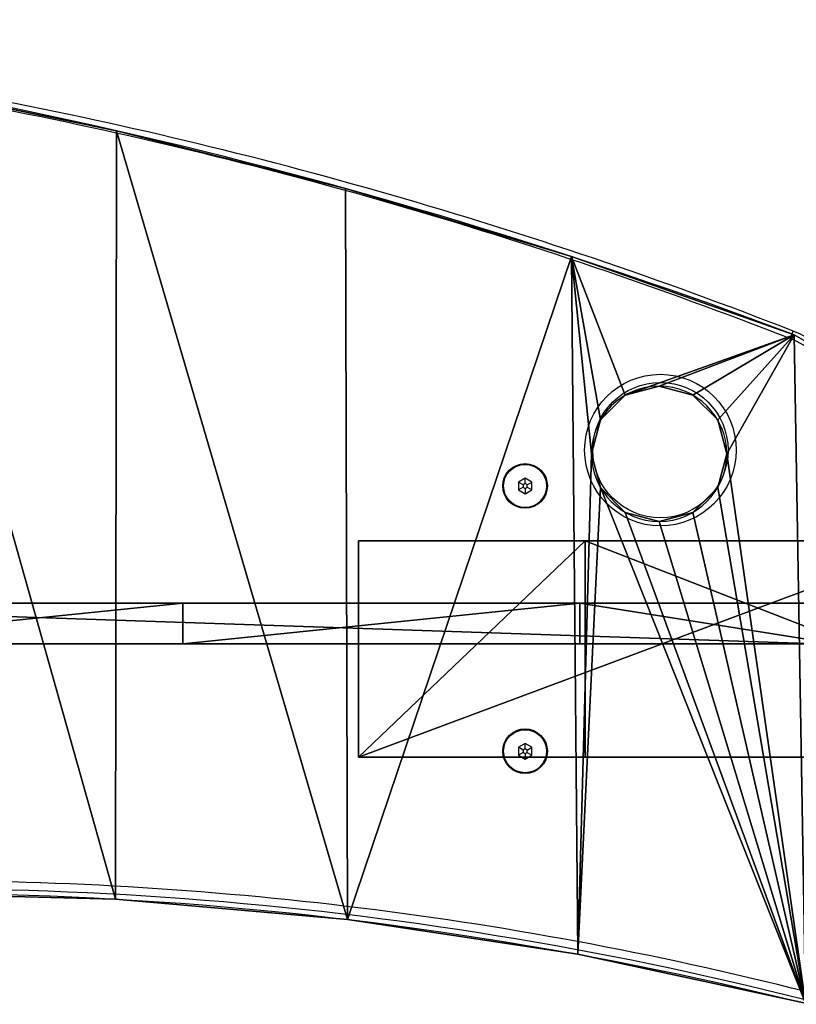
# Model space of a CAD drawing. Units: centimetres. Extents: x -306 to 307, y -308 to 290.
# Drawn here: x 114 to 142, y 79 to 115 of the extents above; entities that cross this region are included whole.
import ezdxf

# ---------------------------------------------------------------- set-up
doc = ezdxf.new("R2010")
doc.units = ezdxf.units.CM
doc.header["$LTSCALE"] = 2.54
doc.layers.get('0').update_dxf_attribs({"true_color": 0xff5454})
doc.layers.add('VP-EQ', color=7, linetype='Continuous', true_color=0x8a3492, plot=False)

# ---------------------------------------------------------------- blocks, each defined once
blk = doc.blocks.new('Grupuj_112')
at = {"color": 18, "true_color": 0x010101}
for p, q in [((34.134, 32.276, 1.5), (34.134, 32.276)), ((34.134, 32.276, 1.5), (34.134, 32.276)), ((42.593, 30.139, 1.5), (42.593, 30.139)), ((42.593, 30.139, 1.5), (42.593, 30.139)), ((50.947, 27.624, 1.5), (50.947, 27.624)), ((50.947, 27.624, 1.5), (50.947, 27.624)), ((59.18, 24.737, 1.5), (59.18, 24.737)), ((59.18, 24.737, 1.5), (59.18, 24.737)), ((54.187, 22.841, 1.5), (54.187, 22.841)), ((54.187, 22.841, 1.5), (54.187, 22.841)), ((52.937, 22.506, 1.5), (52.937, 22.506)), ((52.937, 22.506, 1.5), (52.937, 22.506)), ((55.437, 22.506, 1.5), (55.437, 22.506)), ((55.437, 22.506, 1.5), (55.437, 22.506)), ((52.022, 21.591, 1.5), (52.022, 21.591)), ((52.022, 21.591, 1.5), (52.022, 21.591)), ((56.352, 21.591, 1.5), (56.352, 21.591)), ((56.352, 21.591, 1.5), (56.352, 21.591)), ((51.687, 20.341, 1.5), (51.687, 20.341)), ((51.687, 20.341, 1.5), (51.687, 20.341)), ((56.687, 20.341, 1.5), (56.687, 20.341)), ((56.687, 20.341, 1.5), (56.687, 20.341)), ((52.022, 19.091, 1.5), (52.022, 19.091)), ((52.022, 19.091, 1.5), (52.022, 19.091)), ((56.352, 19.091, 1.5), (56.352, 19.091)), ((56.352, 19.091, 1.5), (56.352, 19.091)), ((52.937, 18.176, 1.5), (52.937, 18.176)), ((52.937, 18.176, 1.5), (52.937, 18.176)), ((54.187, 17.841, 1.5), (54.187, 17.841)), ((54.187, 17.841, 1.5), (54.187, 17.841)), ((55.437, 18.176, 1.5), (55.437, 18.176)), ((55.437, 18.176, 1.5), (55.437, 18.176)), ((34.097, 3.889, 1.5), (34.097, 3.889)), ((34.097, 3.889, 1.5), (34.097, 3.889)), ((42.669, 3.134, 1.5), (42.669, 3.134)), ((42.669, 3.134, 1.5), (42.669, 3.134)), ((51.178, 1.848, 1.5), (51.178, 1.848)), ((51.178, 1.848, 1.5), (51.178, 1.848))]:
    blk.add_line(p, q, dxfattribs=at)
at = {"color": 0}
for p, q in [((60.039, 24.239), (59.18, 24.737)), ((60.039, 24.239, 1.5), (59.18, 24.737, 1.5)), ((60.039, 24.239), (59.18, 24.737)), ((60.039, 24.239, 1.5), (59.18, 24.737, 1.5))]:
    blk.add_line(p, q, dxfattribs=at)
at = {"color": 0, "extrusion": (1.23385e-14, 7.50553e-15, -1)}
blk.add_circle((-54.187, 20.341), 2.5, dxfattribs=at)
at = {"color": 18, "true_color": 0x010101, "extrusion": (1.18663e-14, 6.11475e-15, -1)}
blk.add_circle((-54.187, 20.341, -1.5), 2.5, dxfattribs=at)
blk.add_circle((-54.187, 20.341, -1.5), 2.5, dxfattribs=at)
blk.add_circle((-54.187, 20.341, -1.5), 2.5, dxfattribs=at)
blk.add_circle((-54.187, 20.341, -1.5), 2.5, dxfattribs=at)
blk.add_circle((-54.187, 20.341, -1.5), 2.5, dxfattribs=at)
blk.add_circle((-54.187, 20.341, -1.5), 2.5, dxfattribs=at)
blk.add_circle((-54.187, 20.341, -1.5), 2.5, dxfattribs=at)
blk.add_circle((-54.187, 20.341, -1.5), 2.5, dxfattribs=at)
blk.add_circle((-54.187, 20.341, -1.5), 2.5, dxfattribs=at)
blk.add_circle((-54.187, 20.341, -1.5), 2.5, dxfattribs=at)
blk.add_circle((-54.187, 20.341, -1.5), 2.5, dxfattribs=at)
blk.add_circle((-54.187, 20.341, -1.5), 2.5, dxfattribs=at)
at = {"color": 18, "true_color": 0x010101, "extrusion": (1.23385e-14, 7.50553e-15, -1)}
blk.add_circle((-54.187, 20.341), 2.5, dxfattribs=at)
blk.add_circle((-54.187, 20.341), 2.5, dxfattribs=at)
blk.add_circle((-54.187, 20.341), 2.5, dxfattribs=at)
blk.add_circle((-54.187, 20.341), 2.5, dxfattribs=at)
blk.add_circle((-54.187, 20.341), 2.5, dxfattribs=at)
blk.add_circle((-54.187, 20.341), 2.5, dxfattribs=at)
blk.add_circle((-54.187, 20.341), 2.5, dxfattribs=at)
blk.add_circle((-54.187, 20.341), 2.5, dxfattribs=at)
blk.add_circle((-54.187, 20.341), 2.5, dxfattribs=at)
blk.add_circle((-54.187, 20.341), 2.5, dxfattribs=at)
blk.add_circle((-54.187, 20.341), 2.5, dxfattribs=at)
blk.add_circle((-54.187, 20.341), 2.5, dxfattribs=at)
at = {"color": 0, "extrusion": (1.18663e-14, 6.11475e-15, -1)}
blk.add_circle((-54.187, 20.341, -1.5), 2.5, dxfattribs=at)
at = {"color": 18, "true_color": 0x010101}
for centre in [(-9.165, -156.933, 1.5), (-9.165, -156.933), (-9.165, -156.933, 1.5), (-9.165, -156.933), (-9.165, -156.933, 1.5), (-9.165, -156.933), (-9.165, -156.933, 1.5), (-9.165, -156.933), (-9.165, -156.933, 1.5), (-9.165, -156.933), (-9.165, -156.933, 1.5), (-9.165, -156.933)]:
    blk.add_arc(centre, 194.1, 69.3832, 84.83712, dxfattribs=at)
at = {"color": 0}
for centre in [(-9.165, -156.933), (-9.165, -156.933, 1.5)]:
    blk.add_arc(centre, 194.1, 69.3832, 84.83712, dxfattribs=at)
at = {"color": 0, "extrusion": (2.18274e-15, 7.38655e-15, -1)}
for centre in [(-26.25, -134.288), (-26.25, -134.288, -1.5)]:
    blk.add_arc(centre, 138.4, 82.56077, 103.93972, dxfattribs=at)
at = {"color": 18, "true_color": 0x010101, "extrusion": (2.18274e-15, 7.38655e-15, -1)}
for centre in [(-26.25, -134.288, -1.5), (-26.25, -134.288), (-26.25, -134.288, -1.5), (-26.25, -134.288), (-26.25, -134.288, -1.5), (-26.25, -134.288), (-26.25, -134.288, -1.5), (-26.25, -134.288), (-26.25, -134.288, -1.5), (-26.25, -134.288), (-26.25, -134.288, -1.5), (-26.25, -134.288)]:
    blk.add_arc(centre, 138.4, 82.56077, 103.93972, dxfattribs=at)
at = {"color": 0}
mesh = blk.add_polyface(dxfattribs=at)
corners = [(0.205, 36.175), (0, 14.841), (0, 35.68), (14.443, 14.841), (0.7, 36.38), (8.301, 36.38), (16.971, 35.4), (14.849, 14.441), (16.894, 3.795), (25.494, 4.11), (25.588, 34.031), (34.097, 3.889), (34.134, 32.276), (42.669, 3.134), (42.593, 30.139), (50.947, 27.624), (51.178, 1.848), (51.687, 20.341), (52.022, 21.591), (52.937, 22.506), (59.18, 24.737), (54.187, 22.841), (55.437, 22.506), (56.352, 21.591), (56.687, 20.341), (7.548, 13.291), (7.783, 3.118), (7.548, 3.642), (14.443, 13.291), (8.331, 2.947), (14.849, 13.691), (52.022, 19.091), (59.591, 0.036), (52.937, 18.176), (54.187, 17.841), (55.437, 18.176), (56.352, 19.091), (60.039, 24.239), (59.801, 0.003), (60.014, 0), (60.226, 0.026), (60.923, 23.251), (60.262, 0.035), (60.758, 11.68), (60.703, 0.199), (60.829, 15.022), (61.051, 18.358), (61.424, 21.681), (60.839, 8.337), (61.072, 0.491), (61.07, 5.001), (61.453, 1.68), (61.332, 0.882), (61.458, 1.335)]
mesh.append_faces([[corners[k] for k in face] for face in [(0, 1, 2), (25, 26, 27), (46, 41, 47), (52, 51, 53)]], dxfattribs={"vtx0": -1, "color": 0})
mesh.append_faces([[corners[k] for k in face] for face in [(1, 0, 3), (3, 6, 7), (8, 6, 9), (9, 10, 11), (11, 12, 13), (13, 15, 16), (17, 15, 18), (18, 15, 19), (19, 20, 21), (21, 20, 22), (22, 20, 23), (23, 20, 24), (26, 28, 29), (29, 28, 8), (16, 31, 32), (31, 16, 17), (32, 37, 38), (38, 37, 39), (39, 37, 40), (40, 41, 42), (42, 43, 44), (43, 41, 45), (45, 41, 46), (44, 48, 49), (48, 44, 43), (49, 51, 52)]], dxfattribs={"vtx0": -1, "vtx1": -1, "color": 0})
mesh.append_faces([[corners[k] for k in face] for face in [(7, 6, 8), (16, 15, 17), (32, 24, 20), (42, 41, 43)]], dxfattribs={"vtx0": -1, "vtx1": -1, "vtx2": -1, "color": 0})
mesh.append_faces([[corners[k] for k in face] for face in [(3, 0, 4), (3, 4, 5), (3, 5, 6), (9, 6, 10), (11, 10, 12), (13, 12, 14), (13, 14, 15), (19, 15, 20), (26, 25, 28), (8, 28, 30), (8, 30, 7), (32, 31, 33), (32, 33, 34), (32, 34, 35), (32, 35, 36), (32, 36, 24), (32, 20, 37), (40, 37, 41), (49, 48, 50), (49, 50, 51)]], dxfattribs={"vtx0": -1, "vtx2": -1, "color": 0})
mesh = blk.add_polyface(dxfattribs=at)
corners = [(7.783, 3.118, 1.5), (7.548, 13.291, 1.5), (7.548, 3.642, 1.5), (14.443, 13.291, 1.5), (8.331, 2.947, 1.5), (16.894, 3.795, 1.5), (14.849, 13.691, 1.5), (14.849, 14.441, 1.5), (60.703, 0.199, 1.5), (60.839, 8.337, 1.5), (60.758, 11.68, 1.5), (61.072, 0.491, 1.5), (61.07, 5.001, 1.5), (61.453, 1.68, 1.5), (61.332, 0.882, 1.5), (61.458, 1.335, 1.5), (51.178, 1.848, 1.5), (52.022, 19.091, 1.5), (51.687, 20.341, 1.5), (59.591, 0.036, 1.5), (52.937, 18.176, 1.5), (54.187, 17.841, 1.5), (55.437, 18.176, 1.5), (56.352, 19.091, 1.5), (56.687, 20.341, 1.5), (59.18, 24.737, 1.5), (60.039, 24.239, 1.5), (59.801, 0.003, 1.5), (60.014, 0, 1.5), (60.226, 0.026, 1.5), (60.923, 23.251, 1.5), (60.262, 0.035, 1.5), (60.829, 15.022, 1.5), (61.051, 18.358, 1.5), (61.424, 21.681, 1.5), (0, 14.841, 1.5), (0.205, 36.175, 1.5), (0, 35.68, 1.5), (14.443, 14.841, 1.5), (0.7, 36.38, 1.5), (8.301, 36.38, 1.5), (16.971, 35.4, 1.5), (25.494, 4.11, 1.5), (25.588, 34.031, 1.5), (34.097, 3.889, 1.5), (34.134, 32.276, 1.5), (42.669, 3.134, 1.5), (42.593, 30.139, 1.5), (50.947, 27.624, 1.5), (52.022, 21.591, 1.5), (52.937, 22.506, 1.5), (54.187, 22.841, 1.5), (55.437, 22.506, 1.5), (56.352, 21.591, 1.5)]
mesh.append_faces([[corners[k] for k in face] for face in [(0, 1, 2), (13, 14, 15), (30, 33, 34), (35, 36, 37)]], dxfattribs={"vtx0": -1, "color": 0})
mesh.append_faces([[corners[k] for k in face] for face in [(1, 0, 3), (3, 5, 6), (6, 5, 7), (9, 11, 12), (12, 11, 13), (17, 19, 20), (20, 19, 21), (21, 19, 22), (22, 19, 23), (23, 19, 24), (25, 19, 26), (26, 29, 30), (36, 38, 39), (39, 38, 40), (40, 38, 41), (41, 42, 43), (43, 44, 45), (45, 46, 47), (47, 46, 48), (48, 50, 25)]], dxfattribs={"vtx0": -1, "vtx1": -1, "color": 0})
mesh.append_faces([[corners[k] for k in face] for face in [(24, 19, 25), (30, 31, 10), (41, 7, 5), (48, 16, 18)]], dxfattribs={"vtx0": -1, "vtx1": -1, "vtx2": -1, "color": 0})
mesh.append_faces([[corners[k] for k in face] for face in [(3, 0, 4), (3, 4, 5), (8, 9, 10), (9, 8, 11), (13, 11, 14), (16, 17, 18), (17, 16, 19), (26, 19, 27), (26, 27, 28), (26, 28, 29), (30, 29, 31), (10, 31, 8), (30, 10, 32), (30, 32, 33), (36, 35, 38), (41, 38, 7), (41, 5, 42), (43, 42, 44), (45, 44, 46), (48, 46, 16), (48, 18, 49), (48, 49, 50), (25, 50, 51), (25, 51, 52), (25, 52, 53), (25, 53, 24)]], dxfattribs={"vtx0": -1, "vtx2": -1, "color": 0})
at = {"color": 18, "true_color": 0x010101}
mesh = blk.add_polyface(dxfattribs=at)
corners = [(25.588, 34.031, 1.5), (34.134, 32.276), (25.588, 34.031), (34.134, 32.276, 1.5)]
mesh.append_faces([[corners[k] for k in face] for face in [(0, 1, 2), (1, 0, 3)]], dxfattribs={"vtx0": -1, "color": 18})
mesh = blk.add_polyface(dxfattribs=at)
corners = [(34.134, 32.276, 1.5), (42.593, 30.139), (34.134, 32.276), (42.593, 30.139, 1.5)]
mesh.append_faces([[corners[k] for k in face] for face in [(0, 1, 2), (1, 0, 3)]], dxfattribs={"vtx0": -1, "color": 18})
mesh = blk.add_polyface(dxfattribs=at)
corners = [(42.593, 30.139, 1.5), (50.947, 27.624), (42.593, 30.139), (50.947, 27.624, 1.5)]
mesh.append_faces([[corners[k] for k in face] for face in [(0, 1, 2), (1, 0, 3)]], dxfattribs={"vtx0": -1, "color": 18})
mesh = blk.add_polyface(dxfattribs=at)
corners = [(50.947, 27.624, 1.5), (59.18, 24.737), (50.947, 27.624), (59.18, 24.737, 1.5)]
mesh.append_faces([[corners[k] for k in face] for face in [(0, 1, 2), (1, 0, 3)]], dxfattribs={"vtx0": -1, "color": 18})
mesh = blk.add_polyface(dxfattribs=at)
corners = [(59.18, 24.737, 1.5), (60.039, 24.239), (59.18, 24.737), (60.039, 24.239, 1.5)]
mesh.append_faces([[corners[k] for k in face] for face in [(0, 1, 2), (1, 0, 3)]], dxfattribs={"vtx0": -1, "color": 18})
mesh = blk.add_polyface(dxfattribs=at)
corners = [(54.187, 22.841), (52.937, 22.506, 1.5), (52.937, 22.506), (54.187, 22.841, 1.5)]
mesh.append_faces([[corners[k] for k in face] for face in [(0, 1, 2), (1, 0, 3)]], dxfattribs={"vtx0": -1, "color": 18})
mesh = blk.add_polyface(dxfattribs=at)
corners = [(55.437, 22.506), (54.187, 22.841, 1.5), (54.187, 22.841), (55.437, 22.506, 1.5)]
mesh.append_faces([[corners[k] for k in face] for face in [(0, 1, 2), (1, 0, 3)]], dxfattribs={"vtx0": -1, "color": 18})
mesh = blk.add_polyface(dxfattribs=at)
corners = [(52.022, 21.591), (52.937, 22.506, 1.5), (52.022, 21.591, 1.5), (52.937, 22.506)]
mesh.append_faces([[corners[k] for k in face] for face in [(0, 1, 2), (1, 0, 3)]], dxfattribs={"vtx0": -1, "color": 18})
mesh = blk.add_polyface(dxfattribs=at)
corners = [(56.352, 21.591, 1.5), (55.437, 22.506), (56.352, 21.591), (55.437, 22.506, 1.5)]
mesh.append_faces([[corners[k] for k in face] for face in [(0, 1, 2), (1, 0, 3)]], dxfattribs={"vtx0": -1, "color": 18})
mesh = blk.add_polyface(dxfattribs=at)
corners = [(51.687, 20.341), (52.022, 21.591, 1.5), (51.687, 20.341, 1.5), (52.022, 21.591)]
mesh.append_faces([[corners[k] for k in face] for face in [(0, 1, 2), (1, 0, 3)]], dxfattribs={"vtx0": -1, "color": 18})
mesh = blk.add_polyface(dxfattribs=at)
corners = [(56.352, 21.591, 1.5), (56.687, 20.341), (56.687, 20.341, 1.5), (56.352, 21.591)]
mesh.append_faces([[corners[k] for k in face] for face in [(0, 1, 2), (1, 0, 3)]], dxfattribs={"vtx0": -1, "color": 18})
mesh = blk.add_polyface(dxfattribs=at)
corners = [(52.022, 19.091), (51.687, 20.341, 1.5), (52.022, 19.091, 1.5), (51.687, 20.341)]
mesh.append_faces([[corners[k] for k in face] for face in [(0, 1, 2), (1, 0, 3)]], dxfattribs={"vtx0": -1, "color": 18})
mesh = blk.add_polyface(dxfattribs=at)
corners = [(56.687, 20.341, 1.5), (56.352, 19.091), (56.352, 19.091, 1.5), (56.687, 20.341)]
mesh.append_faces([[corners[k] for k in face] for face in [(0, 1, 2), (1, 0, 3)]], dxfattribs={"vtx0": -1, "color": 18})
mesh = blk.add_polyface(dxfattribs=at)
corners = [(52.022, 19.091, 1.5), (52.937, 18.176), (52.022, 19.091), (52.937, 18.176, 1.5)]
mesh.append_faces([[corners[k] for k in face] for face in [(0, 1, 2), (1, 0, 3)]], dxfattribs={"vtx0": -1, "color": 18})
mesh = blk.add_polyface(dxfattribs=at)
corners = [(56.352, 19.091, 1.5), (55.437, 18.176), (55.437, 18.176, 1.5), (56.352, 19.091)]
mesh.append_faces([[corners[k] for k in face] for face in [(0, 1, 2), (1, 0, 3)]], dxfattribs={"vtx0": -1, "color": 18})
mesh = blk.add_polyface(dxfattribs=at)
corners = [(52.937, 18.176, 1.5), (54.187, 17.841), (52.937, 18.176), (54.187, 17.841, 1.5)]
mesh.append_faces([[corners[k] for k in face] for face in [(0, 1, 2), (1, 0, 3)]], dxfattribs={"vtx0": -1, "color": 18})
mesh = blk.add_polyface(dxfattribs=at)
corners = [(54.187, 17.841, 1.5), (55.437, 18.176), (54.187, 17.841), (55.437, 18.176, 1.5)]
mesh.append_faces([[corners[k] for k in face] for face in [(0, 1, 2), (1, 0, 3)]], dxfattribs={"vtx0": -1, "color": 18})
mesh = blk.add_polyface(dxfattribs=at)
corners = [(34.097, 3.889), (25.494, 4.11, 1.5), (25.494, 4.11), (34.097, 3.889, 1.5)]
mesh.append_faces([[corners[k] for k in face] for face in [(0, 1, 2), (1, 0, 3)]], dxfattribs={"vtx0": -1, "color": 18})
mesh = blk.add_polyface(dxfattribs=at)
corners = [(42.669, 3.134), (34.097, 3.889, 1.5), (34.097, 3.889), (42.669, 3.134, 1.5)]
mesh.append_faces([[corners[k] for k in face] for face in [(0, 1, 2), (1, 0, 3)]], dxfattribs={"vtx0": -1, "color": 18})
mesh = blk.add_polyface(dxfattribs=at)
corners = [(51.178, 1.848), (42.669, 3.134, 1.5), (42.669, 3.134), (51.178, 1.848, 1.5)]
mesh.append_faces([[corners[k] for k in face] for face in [(0, 1, 2), (1, 0, 3)]], dxfattribs={"vtx0": -1, "color": 18})
mesh = blk.add_polyface(dxfattribs=at)
corners = [(59.591, 0.036, 1.5), (51.178, 1.848), (59.591, 0.036), (51.178, 1.848, 1.5)]
mesh.append_faces([[corners[k] for k in face] for face in [(0, 1, 2), (1, 0, 3)]], dxfattribs={"vtx0": -1, "color": 18})
blk = doc.blocks.new('Grupuj_60')
at = {"color": 0}
for p, q in [((8, 8, -0.001), (0, 8, -2.523)), ((0, 8, -2.523), (0, 8, 59.637)), ((0, 8, 59.637), (8, 8, 59.637)), ((0, 0, -2.523), (0, 8, -2.523)), ((0, 0, 59.637), (0, 8, 59.637)), ((0, 8, -2.523), (0, 8, 59.637)), ((0, 0, 59.637), (0, 8, 59.637)), ((0, 8, 59.637), (8, 8, 59.637)), ((8, 8, -0.001), (0, 8, -2.523)), ((0, 0, -2.523), (0, 8, -2.523)), ((8, 8, -0.001), (8, 8, 59.637)), ((8, 0, -0.001), (8, 8, -0.001)), ((8, 8, -0.001), (8, 8, 59.637)), ((8, 8, 59.637), (8, 0, 59.637)), ((8, 8, 59.637), (8, 0, 59.637)), ((8, 0, -0.001), (8, 8, -0.001)), ((0, 0, -2.523), (0, 0, 59.637)), ((0, 0, -2.523), (0, 0, 59.637)), ((0, 0, -2.523), (8, 0, -0.001)), ((8, 0, 59.637), (0, 0, 59.637)), ((8, 0, 59.637), (0, 0, 59.637)), ((0, 0, -2.523), (8, 0, -0.001)), ((8, 0, -0.001), (8, 0, 59.637)), ((8, 0, -0.001), (8, 0, 59.637))]:
    blk.add_line(p, q, dxfattribs=at)
mesh = blk.add_polyface(dxfattribs=at)
corners = [(0, 8, 59.637), (8, 8, -0.001), (0, 8, -2.523), (8, 8, 59.637)]
mesh.append_faces([[corners[k] for k in face] for face in [(0, 1, 2), (1, 0, 3)]], dxfattribs={"vtx0": -1, "color": 0})
mesh = blk.add_polyface(dxfattribs=at)
corners = [(0, 8, 59.637), (0, 0, -2.523), (0, 0, 59.637), (0, 8, -2.523)]
mesh.append_faces([[corners[k] for k in face] for face in [(0, 1, 2), (1, 0, 3)]], dxfattribs={"vtx0": -1, "color": 0})
mesh = blk.add_polyface(dxfattribs=at)
corners = [(8, 0, 59.637), (0, 8, 59.637), (0, 0, 59.637), (8, 8, 59.637)]
mesh.append_faces([[corners[k] for k in face] for face in [(0, 1, 2), (1, 0, 3)]], dxfattribs={"vtx0": -1, "color": 0})
mesh = blk.add_polyface(dxfattribs=at)
corners = [(8, 8, -0.001), (0, 0, -2.523), (0, 8, -2.523), (8, 0, -0.001)]
mesh.append_faces([[corners[k] for k in face] for face in [(0, 1, 2), (1, 0, 3)]], dxfattribs={"vtx0": -1, "color": 0})
mesh = blk.add_polyface(dxfattribs=at)
corners = [(8, 8, -0.001), (8, 0, 59.637), (8, 0, -0.001), (8, 8, 59.637)]
mesh.append_faces([[corners[k] for k in face] for face in [(0, 1, 2), (1, 0, 3)]], dxfattribs={"vtx0": -1, "color": 0})
mesh = blk.add_polyface(dxfattribs=at)
corners = [(8, 0, -0.001), (0, 0, 59.637), (0, 0, -2.523), (8, 0, 59.637)]
mesh.append_faces([[corners[k] for k in face] for face in [(0, 1, 2), (1, 0, 3)]], dxfattribs={"vtx0": -1, "color": 0})
blk = doc.blocks.new('Grupuj_108')
at = {"color": 0}
for p, q in [((96.747, 1.5, 30.328), (52.175, 1.5, 30.334)), ((96.747, 1.5, 30.328), (52.175, 1.5, 30.334)), ((97.427, 1.5, 29.552), (87.955, 1.5, 3.491)), ((97.427, 1.5, 29.552), (87.955, 1.5, 3.491)), ((96.747, 0, 30.328), (52.175, 0, 30.334)), ((96.747, 0, 30.328), (52.175, 0, 30.334)), ((97.427, 0, 29.552), (87.955, 0, 3.491)), ((97.427, 0, 29.552), (87.955, 0, 3.491))]:
    blk.add_line(p, q, dxfattribs=at)
at = {"color": 18, "true_color": 0x010101}
for p, q in [((73.294, 0, 5.048), (73.294, 1.5, 5.048)), ((73.294, 0, 5.048), (73.294, 1.5, 5.048)), ((87.955, 0, 3.491), (87.955, 1.5, 3.491)), ((87.955, 0, 3.491), (87.955, 1.5, 3.491))]:
    blk.add_line(p, q, dxfattribs=at)
at = {"color": 0, "extrusion": (0, -1, 0)}
for centre in [(53.874, -247.608, -1.5), (53.874, -247.608)]:
    blk.add_arc(centre, 253.401, 82.27058, 102.27497, dxfattribs=at)
at = {"color": 18, "true_color": 0x010101, "extrusion": (0, -1, 0)}
for centre in [(53.874, -247.608, -1.5), (53.874, -247.608, -1.5), (53.874, -247.608, -1.5), (53.874, -247.608, -1.5), (53.874, -247.608, -1.5), (53.874, -247.608, -1.5), (53.874, -247.608), (53.874, -247.608), (53.874, -247.608), (53.874, -247.608), (53.874, -247.608), (53.874, -247.608)]:
    blk.add_arc(centre, 253.401, 82.27058, 102.27497, dxfattribs=at)
at = {"color": 0}
mesh = blk.add_polyface(dxfattribs=at)
corners = [(0, 1.5, 46.328), (14.491, 1.5, 2.714), (0, 1.5), (29.116, 1.5, 4.581), (43.825, 1.5, 5.594), (58.567, 1.5, 5.75), (52.175, 1.5, 30.334), (97.427, 1.5, 29.552), (97.304, 1.5, 30.031), (96.747, 1.5, 30.328), (52.175, 1.5, 31.278), (53.8, 1.5, 31.278), (53.8, 1.5, 46.328), (73.294, 1.5, 5.048), (87.955, 1.5, 3.491)]
mesh.append_faces([[corners[k] for k in face] for face in [(0, 1, 2), (8, 6, 9), (11, 0, 12), (13, 7, 14)]], dxfattribs={"vtx0": -1, "color": 0})
mesh.append_faces([[corners[k] for k in face] for face in [(1, 0, 3), (3, 0, 4), (4, 0, 5), (7, 6, 8), (6, 0, 10), (10, 0, 11)]], dxfattribs={"vtx0": -1, "vtx1": -1, "color": 0})
mesh.append_faces([[corners[k] for k in face] for face in [(5, 0, 6), (5, 6, 7)]], dxfattribs={"vtx0": -1, "vtx1": -1, "vtx2": -1, "color": 0})
mesh.append_faces([[corners[k] for k in face] for face in [(7, 13, 5)]], dxfattribs={"vtx0": -1, "vtx2": -1, "color": 0})
at = {"color": 18, "true_color": 0x010101}
mesh = blk.add_polyface(dxfattribs=at)
corners = [(96.747, 0, 30.328), (52.175, 1.5, 30.334), (52.175, 0, 30.334), (96.747, 1.5, 30.328)]
mesh.append_faces([[corners[k] for k in face] for face in [(0, 1, 2), (1, 0, 3)]], dxfattribs={"vtx0": -1, "color": 18})
mesh = blk.add_polyface(dxfattribs=at)
corners = [(73.294, 1.5, 5.048), (58.567, 0, 5.75), (58.567, 1.5, 5.75), (73.294, 0, 5.048)]
mesh.append_faces([[corners[k] for k in face] for face in [(0, 1, 2), (1, 0, 3)]], dxfattribs={"vtx0": -1, "color": 18})
mesh = blk.add_polyface(dxfattribs=at)
corners = [(87.955, 1.5, 3.491), (73.294, 0, 5.048), (73.294, 1.5, 5.048), (87.955, 0, 3.491)]
mesh.append_faces([[corners[k] for k in face] for face in [(0, 1, 2), (1, 0, 3)]], dxfattribs={"vtx0": -1, "color": 18})
mesh = blk.add_polyface(dxfattribs=at)
corners = [(87.955, 1.5, 3.491), (97.427, 0, 29.552), (87.955, 0, 3.491), (97.427, 1.5, 29.552)]
mesh.append_faces([[corners[k] for k in face] for face in [(0, 1, 2), (1, 0, 3)]], dxfattribs={"vtx0": -1, "color": 18})
at = {"color": 0}
mesh = blk.add_polyface(dxfattribs=at)
corners = [(97.427, 0, 29.552), (73.294, 0, 5.048), (87.955, 0, 3.491), (58.567, 0, 5.75), (53.8, 0, 46.328), (52.175, 0, 31.278), (53.8, 0, 31.278), (14.491, 0, 2.714), (0, 0, 46.328), (0, 0), (29.116, 0, 4.581), (43.825, 0, 5.594), (52.175, 0, 30.334), (97.304, 0, 30.031), (96.747, 0, 30.328)]
mesh.append_faces([[corners[k] for k in face] for face in [(0, 1, 2), (4, 5, 6), (7, 8, 9), (12, 13, 14)]], dxfattribs={"vtx0": -1, "color": 0})
mesh.append_faces([[corners[k] for k in face] for face in [(1, 0, 3), (8, 5, 4)]], dxfattribs={"vtx0": -1, "vtx1": -1, "color": 0})
mesh.append_faces([[corners[k] for k in face] for face in [(8, 3, 12), (12, 3, 0)]], dxfattribs={"vtx0": -1, "vtx1": -1, "vtx2": -1, "color": 0})
mesh.append_faces([[corners[k] for k in face] for face in [(8, 7, 10), (8, 10, 11), (8, 11, 3), (12, 0, 13), (8, 12, 5)]], dxfattribs={"vtx0": -1, "vtx2": -1, "color": 0})
blk = doc.blocks.new('Grupuj_4')
at = {"color": 114, "true_color": 0x01b14b}
blk.add_blockref('Grupuj_112', (63.627, 15.861, 48.942), dxfattribs=at)
at = {"color": 8, "true_color": 0x6f7c7d, "extrusion": (0.344639, 0, 0.938735), "rotation": 270}
blk.add_blockref('Grupuj_60', (24.987, -100.033, 39.664), dxfattribs=at)
at = {"color": 8, "true_color": 0x6f7c7e}
blk.add_blockref('Grupuj_108', (26.923, 29.177, 18.614), dxfattribs=at)
blk = doc.blocks.new('1772')
at = {"color": 0}
blk.add_blockref('Grupuj_4', (-68.934, -38.829, -0.44), dxfattribs=at)
blk = doc.blocks.new('Grupuj_2')
at = {"color": 0}
blk.add_blockref('1772', (244.45, 238.349, 0.009), dxfattribs=at)
blk = doc.blocks.new('17232')
at = {"layer": 'VP-EQ', "color": 0, "linetype": 'Continuous', "lineweight": 25}
for p, q in [((1078.922, 284.764), (1078.672, 284.62)), ((1078.672, 284.62), (1078.672, 284.331)), ((1078.845, 284.52), (1078.672, 284.62)), ((1078.922, 284.565), (1078.845, 284.52)), ((1078.845, 284.52), (1078.845, 284.431)), ((1079.172, 284.62), (1078.922, 284.764)), ((1078.922, 284.565), (1078.922, 284.764)), ((1078.999, 284.52), (1078.922, 284.565)), ((1078.999, 284.52), (1079.172, 284.62)), ((1078.999, 284.431), (1078.999, 284.52)), ((1079.172, 284.331), (1079.172, 284.62)), ((1078.845, 284.431), (1078.672, 284.331)), ((1078.672, 284.331), (1078.922, 284.187)), ((1078.845, 284.431), (1078.922, 284.387)), ((1078.922, 284.387), (1078.999, 284.431)), ((1078.922, 284.387), (1078.922, 284.187)), ((1078.922, 284.187), (1079.172, 284.331)), ((1078.999, 284.431), (1079.172, 284.331)), ((1078.922, 274.964), (1078.672, 274.82)), ((1078.672, 274.82), (1078.672, 274.531)), ((1078.845, 274.72), (1078.672, 274.82)), ((1078.922, 274.765), (1078.845, 274.72)), ((1078.845, 274.72), (1078.845, 274.631)), ((1079.172, 274.82), (1078.922, 274.964)), ((1078.922, 274.765), (1078.922, 274.964)), ((1078.999, 274.72), (1078.922, 274.765)), ((1078.999, 274.72), (1079.172, 274.82)), ((1078.999, 274.631), (1078.999, 274.72)), ((1079.172, 274.531), (1079.172, 274.82)), ((1078.845, 274.631), (1078.672, 274.531)), ((1078.672, 274.531), (1078.922, 274.387)), ((1078.845, 274.631), (1078.922, 274.587)), ((1078.922, 274.587), (1078.999, 274.631)), ((1078.922, 274.587), (1078.922, 274.387)), ((1078.922, 274.387), (1079.172, 274.531)), ((1078.999, 274.631), (1079.172, 274.531))]:
    blk.add_line(p, q, dxfattribs=at)
at = {"layer": 'VP-EQ', "color": 0, "linetype": 'Continuous', "lineweight": 25, "flags": 128}
blk.add_lwpolyline([(1088.827, 290.201), (1088.825, 290.195), (1088.818, 290.18), (1088.808, 290.154), (1088.795, 290.119), (1088.778, 290.077), (1088.759, 290.028), (1088.739, 289.976), (1088.718, 289.921)], dxfattribs=at)
at = {"layer": 'VP-EQ', "color": 0, "linetype": 'Continuous', "lineweight": 25}
for centre, radius in [((1083.922, 285.801), 2.8), ((1083.922, 285.801), 2.5), ((1078.922, 284.476), 0.825), ((1078.922, 284.476), 0.795), ((1078.922, 274.676), 0.825), ((1078.922, 274.676), 0.795)]:
    blk.add_circle(centre, radius, dxfattribs=at)
for centre, radius, start, end in [((1026.452, 130.3), 171.636, 68.69005, 79.17463), ((1026.452, 130.3), 171.336, 68.69005, 79.02243), ((1087.555, 286.94), 3.5, 352.3921, 68.69), ((1087.555, 286.94), 3.2, 352.3921, 68.69), ((1056.432, 136.09), 133.5, 75.78175, 95.69797), ((1056.432, 136.09), 133.8, 75.78175, 90.58097)]:
    blk.add_arc(centre, radius, start, end, dxfattribs=at)
blk = doc.blocks.new('1723-2d__')
at = {"layer": 'VP-EQ', "color": 0}
blk.add_blockref('17232', (0, 0), dxfattribs=at)

msp = doc.modelspace()

# ---------------------------------------------------------------- block references
at = {"color": 0}
msp.add_blockref('Grupuj_2', (-155.931, -136.628, 0), dxfattribs=at)
at = {"layer": 'VP-EQ', "color": 0}
msp.add_blockref('1723-2d__', (-946.476, -186.571), dxfattribs=at)

doc.saveas('drawing.dxf')
